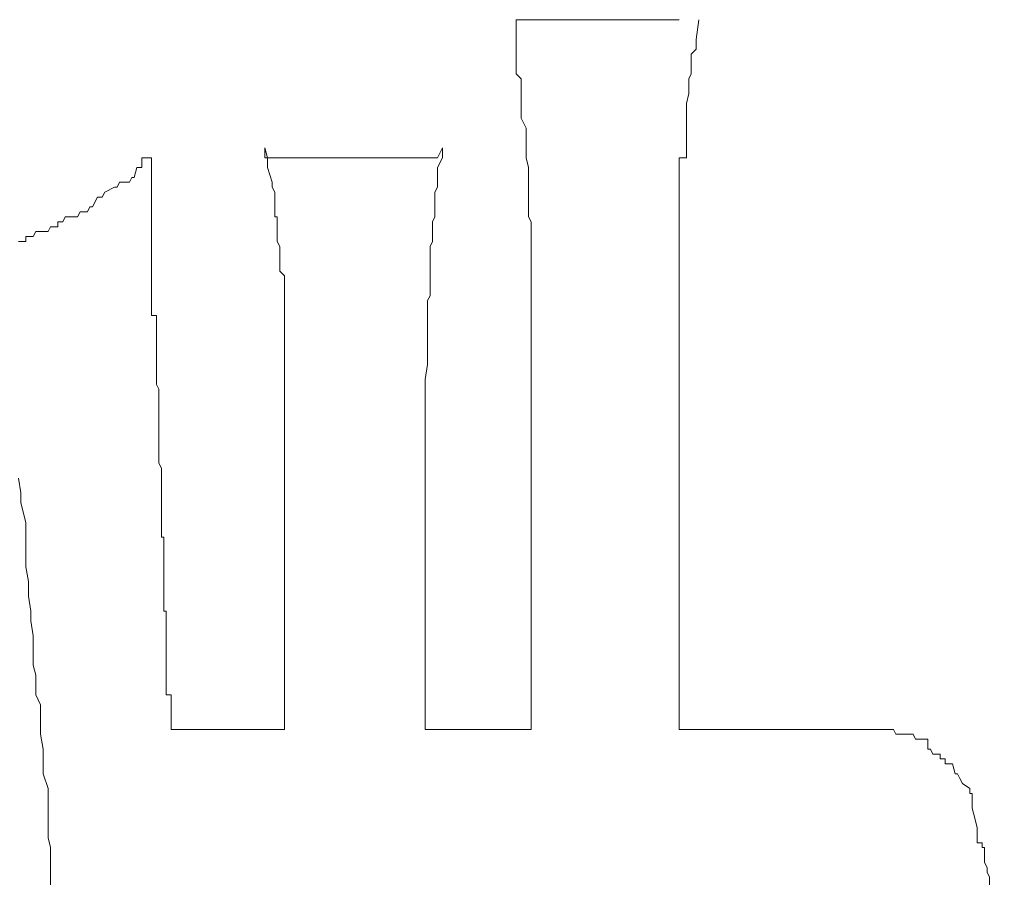
# Model space of a CAD drawing. Units: inches. Extents: x -797 to 1412, y -1307 to 265.
# Drawn here: x -639 to -637, y -502 to -500 of the extents above; entities that cross this region are included whole.
import ezdxf

# ---------------------------------------------------------------- set-up
doc = ezdxf.new("R2010")
doc.units = ezdxf.units.IN
doc.header["$MEASUREMENT"] = 0
doc.layers.add('图层 1', color=7, linetype='Continuous')

msp = doc.modelspace()

# ---------------------------------------------------------------- linework, layer by layer
at = {"layer": '图层 1', "color": 7, "lineweight": 9}
for points in [[(-637.6975, -500.0041), (-637.4129, -500.0041)], [(-637.3784, -500.0041), (-637.3828, -500.0386), (-637.3828, -500.0472), (-637.3828, -500.0558), (-637.3914, -500.0644), (-637.3914, -500.0817), (-637.3914, -500.0989), (-637.3957, -500.1075), (-637.3957, -500.1075), (-637.3957, -500.1248), (-637.3957, -500.1334), (-637.4, -500.1507), (-637.4, -500.1593), (-637.4, -500.1765), (-637.4, -500.1852), (-637.4, -500.2024), (-637.4, -500.211), (-637.4, -500.2283), (-637.4, -500.2455), (-637.4, -500.2455), (-637.4129, -500.2455), (-637.4129, -500.28), (-637.4129, -500.2886), (-637.4129, -500.2973), (-637.4129, -500.3059), (-637.4129, -500.3145), (-637.4129, -500.3404), (-637.4129, -500.349), (-637.4129, -500.3576), (-637.4129, -500.3663), (-637.4129, -500.3749), (-637.4129, -500.3921), (-637.4129, -500.3921), (-637.4129, -500.4094), (-637.4129, -500.4266), (-637.4129, -500.4352), (-637.4129, -500.4525), (-637.4129, -500.4525)], [(-638.1028, -500.6163), (-638.1028, -500.6077), (-638.1028, -500.5991), (-638.1028, -500.5818), (-638.1028, -500.5818), (-638.1028, -500.556), (-638.1028, -500.556), (-638.1028, -500.5387), (-638.1028, -500.5301), (-638.1028, -500.5215), (-638.1028, -500.5129), (-638.1028, -500.5042), (-638.1028, -500.4956), (-638.1028, -500.487), (-638.1028, -500.4611), (-638.1028, -500.4525), (-638.1114, -500.4439), (-638.1114, -500.4352), (-638.1114, -500.4266), (-638.1114, -500.4094), (-638.1114, -500.4007), (-638.1158, -500.3921), (-638.1158, -500.3835), (-638.1158, -500.3749), (-638.1158, -500.3663), (-638.1158, -500.349), (-638.1201, -500.349), (-638.1201, -500.3404), (-638.1201, -500.3318), (-638.1201, -500.3059), (-638.1244, -500.2973), (-638.1244, -500.2886), (-638.1244, -500.2886), (-638.133, -500.2628), (-638.133, -500.2455), (-638.133, -500.2455), (-638.1373, -500.2455), (-638.1373, -500.2283)], [(-638.1373, -500.2283), (-638.133, -500.2455), (-638.1201, -500.2455), (-638.1114, -500.2455), (-638.1028, -500.2455), (-638.0985, -500.2455), (-638.0985, -500.2455), (-638.0899, -500.2455), (-638.0813, -500.2455), (-638.0726, -500.2455), (-638.0683, -500.2455), (-638.0511, -500.2455), (-638.0425, -500.2455), (-638.0425, -500.2455), (-638.0295, -500.2455), (-638.0252, -500.2455), (-638.0166, -500.2455), (-638.0123, -500.2455), (-638.0037, -500.2455), (-637.9993, -500.2455), (-637.9907, -500.2455), (-637.9778, -500.2455), (-637.9735, -500.2455), (-637.9692, -500.2455)], [(-637.9692, -500.2455), (-637.9648, -500.2455), (-637.9562, -500.2455), (-637.9476, -500.2455), (-637.9476, -500.2455), (-637.9347, -500.2455), (-637.926, -500.2455), (-637.9174, -500.2455), (-637.9131, -500.2455), (-637.9088, -500.2455), (-637.9002, -500.2455), (-637.8959, -500.2455), (-637.8915, -500.2455), (-637.8872, -500.2455), (-637.8786, -500.2455), (-637.87, -500.2455), (-637.8657, -500.2455), (-637.8527, -500.2455), (-637.8484, -500.2455), (-637.8398, -500.2455), (-637.8355, -500.2455), (-637.8269, -500.2283)], [(-637.8269, -500.2283), (-637.8269, -500.2455), (-637.8269, -500.2455), (-637.8355, -500.2628), (-637.8355, -500.2886), (-637.8355, -500.2973), (-637.8398, -500.3059), (-637.8398, -500.3145), (-637.8398, -500.3404), (-637.8398, -500.349), (-637.8441, -500.3576), (-637.8441, -500.3663), (-637.8441, -500.3835), (-637.8441, -500.3921), (-637.8484, -500.4007), (-637.8484, -500.4266), (-637.8484, -500.4352), (-637.8484, -500.4439), (-637.8484, -500.4525), (-637.8484, -500.487), (-637.8527, -500.4956), (-637.8527, -500.5129), (-637.8527, -500.5215), (-637.8527, -500.5301), (-637.8527, -500.5387), (-637.8527, -500.556), (-637.8527, -500.5646), (-637.8527, -500.5818), (-637.8527, -500.5991), (-637.8527, -500.6077), (-637.8571, -500.6336), (-637.8571, -500.6422), (-637.8571, -500.6422), (-637.8571, -500.6595), (-637.8571, -500.6767)], [(-638.5685, -500.3921), (-638.5642, -500.3921), (-638.5556, -500.3921), (-638.5556, -500.3835), (-638.5469, -500.3835), (-638.5426, -500.3835), (-638.5383, -500.3749), (-638.5297, -500.3749), (-638.5167, -500.3749), (-638.5124, -500.3663), (-638.5081, -500.3663), (-638.4995, -500.3663), (-638.4995, -500.3576), (-638.4952, -500.3576), (-638.4909, -500.3576), (-638.4866, -500.349), (-638.4779, -500.349), (-638.4736, -500.349), (-638.465, -500.349), (-638.4607, -500.3404), (-638.4521, -500.3404), (-638.4478, -500.3404), (-638.4434, -500.3318), (-638.4391, -500.3318), (-638.4305, -500.3145), (-638.4262, -500.3145), (-638.4219, -500.3145), (-638.4176, -500.3059), (-638.4176, -500.3059), (-638.4003, -500.2973), (-638.4003, -500.2973), (-638.396, -500.2973), (-638.3917, -500.2886), (-638.3831, -500.2886), (-638.3745, -500.2886), (-638.3702, -500.28), (-638.3658, -500.28), (-638.3615, -500.2628), (-638.3615, -500.2628), (-638.3529, -500.2628), (-638.3529, -500.2455), (-638.3486, -500.2455), (-638.3443, -500.2455), (-638.34, -500.2455), (-638.3357, -500.2455)], [(-638.3357, -500.4439), (-638.3357, -500.2455)], [(-637.6716, -500.4266), (-637.6716, -501.2458)], [(-637.4129, -501.2458), (-637.4129, -500.4525)], [(-638.1028, -500.6163), (-638.1028, -501.2458)], [(-637.8571, -501.2458), (-637.8571, -500.6767)], [(-638.5124, -501.5304), (-638.5124, -501.5046), (-638.5124, -501.4787), (-638.5124, -501.4528), (-638.5167, -501.4356), (-638.5167, -501.4011), (-638.5167, -501.3838), (-638.5167, -501.3493), (-638.5254, -501.3235), (-638.5254, -501.3062), (-638.5254, -501.2803), (-638.5297, -501.2545), (-638.5297, -501.2286), (-638.5297, -501.2027), (-638.5383, -501.1855), (-638.5383, -501.151), (-638.5426, -501.1337), (-638.5426, -501.0992), (-638.5426, -501.082), (-638.5469, -501.0561), (-638.5469, -501.0389), (-638.5512, -501.013), (-638.5512, -500.9871), (-638.5556, -500.9613), (-638.5556, -500.9354), (-638.5556, -500.9095), (-638.5556, -500.8837), (-638.5642, -500.8492), (-638.5642, -500.8319), (-638.5685, -500.8061)], [(-638.1028, -501.2458), (-638.3012, -501.2458)], [(-637.6716, -501.2458), (-637.8571, -501.2458)], [(-637.0853, -501.2458), (-637.4129, -501.2458)]]:
    msp.add_lwpolyline(points, dxfattribs=at)
for points, knots in [([(-637.6716, -500.4266), (-637.6716, -500.4266), (-637.6716, -500.4094), (-637.6716, -500.4094), (-637.6716, -500.4094), (-637.6716, -500.3921), (-637.6716, -500.3921), (-637.6716, -500.3921), (-637.6716, -500.3921), (-637.6716, -500.3921), (-637.6716, -500.3921), (-637.6716, -500.3835), (-637.6716, -500.3835), (-637.6716, -500.3835), (-637.6716, -500.3663), (-637.6716, -500.3663), (-637.6716, -500.3663), (-637.6716, -500.3576), (-637.6716, -500.3576), (-637.6716, -500.3576), (-637.676, -500.349), (-637.676, -500.349), (-637.676, -500.349), (-637.676, -500.3404), (-637.676, -500.3404), (-637.676, -500.3404), (-637.676, -500.3318), (-637.676, -500.3318), (-637.676, -500.3318), (-637.676, -500.3145), (-637.676, -500.3145), (-637.676, -500.3145), (-637.676, -500.3059), (-637.676, -500.3059), (-637.676, -500.3059), (-637.676, -500.2973), (-637.676, -500.2973), (-637.676, -500.2973), (-637.676, -500.2886), (-637.676, -500.2886), (-637.676, -500.2886), (-637.676, -500.28), (-637.676, -500.28), (-637.676, -500.28), (-637.676, -500.2628), (-637.676, -500.2628), (-637.676, -500.2628), (-637.6803, -500.2455), (-637.6803, -500.2455), (-637.6803, -500.2455), (-637.6803, -500.2455), (-637.6803, -500.2455), (-637.6803, -500.2455), (-637.6803, -500.2455), (-637.6803, -500.2455), (-637.6803, -500.2455), (-637.6803, -500.211), (-637.6803, -500.211), (-637.6803, -500.211), (-637.6803, -500.2024), (-637.6803, -500.2024), (-637.6803, -500.2024), (-637.6803, -500.1938), (-637.6803, -500.1938), (-637.6803, -500.1938), (-637.6889, -500.1765), (-637.6889, -500.1765), (-637.6889, -500.1765), (-637.6889, -500.1765), (-637.6889, -500.1765), (-637.6889, -500.1765), (-637.6889, -500.1593), (-637.6889, -500.1593), (-637.6889, -500.1593), (-637.6889, -500.1507), (-637.6889, -500.1507), (-637.6889, -500.1507), (-637.6889, -500.1334), (-637.6889, -500.1334), (-637.6889, -500.1334), (-637.6889, -500.1248), (-637.6889, -500.1248), (-637.6889, -500.1248), (-637.6889, -500.1075), (-637.6889, -500.1075), (-637.6889, -500.1075), (-637.6889, -500.1075), (-637.6889, -500.1075), (-637.6889, -500.1075), (-637.6975, -500.0989), (-637.6975, -500.0989), (-637.6975, -500.0989), (-637.6975, -500.0903), (-637.6975, -500.0903), (-637.6975, -500.0903), (-637.6975, -500.0817), (-637.6975, -500.0817), (-637.6975, -500.0817), (-637.6975, -500.0644), (-637.6975, -500.0644), (-637.6975, -500.0644), (-637.6975, -500.0558), (-637.6975, -500.0558), (-637.6975, -500.0558), (-637.6975, -500.0472), (-637.6975, -500.0472), (-637.6975, -500.0472), (-637.6975, -500.0386), (-637.6975, -500.0386), (-637.6975, -500.0386), (-637.6975, -500.0041), (-637.6975, -500.0041)], [0, 0, 0, 0, 1, 1, 1, 2, 2, 2, 3, 3, 3, 4, 4, 4, 5, 5, 5, 6, 6, 6, 7, 7, 7, 8, 8, 8, 9, 9, 9, 10, 10, 10, 11, 11, 11, 12, 12, 12, 13, 13, 13, 14, 14, 14, 15, 15, 15, 16, 16, 16, 17, 17, 17, 18, 18, 18, 19, 19, 19, 20, 20, 20, 21, 21, 21, 22, 22, 22, 23, 23, 23, 24, 24, 24, 25, 25, 25, 26, 26, 26, 27, 27, 27, 28, 28, 28, 29, 29, 29, 30, 30, 30, 31, 31, 31, 32, 32, 32, 33, 33, 33, 34, 34, 34, 35, 35, 35, 36, 36, 36, 37, 37, 37, 37]), ([(-638.3012, -501.2458), (-638.3012, -501.2458), (-638.3012, -501.2372), (-638.3012, -501.2372), (-638.3012, -501.2372), (-638.3012, -501.2372), (-638.3012, -501.2372), (-638.3012, -501.2372), (-638.3012, -501.2286), (-638.3012, -501.2286), (-638.3012, -501.2286), (-638.3012, -501.2114), (-638.3012, -501.2114), (-638.3012, -501.2114), (-638.3012, -501.2114), (-638.3012, -501.2114), (-638.3012, -501.2114), (-638.3012, -501.2027), (-638.3012, -501.2027), (-638.3012, -501.2027), (-638.3012, -501.2027), (-638.3012, -501.2027), (-638.3012, -501.2027), (-638.3012, -501.2027), (-638.3012, -501.2027), (-638.3012, -501.2027), (-638.3012, -501.1941), (-638.3012, -501.1941), (-638.3012, -501.1941), (-638.3012, -501.1855), (-638.3012, -501.1855), (-638.3012, -501.1855), (-638.3012, -501.1855), (-638.3012, -501.1855), (-638.3012, -501.1855), (-638.3098, -501.1855), (-638.3098, -501.1855), (-638.3098, -501.1855), (-638.3098, -501.1596), (-638.3098, -501.1596), (-638.3098, -501.1596), (-638.3098, -501.1596), (-638.3098, -501.1596), (-638.3098, -501.1596), (-638.3098, -501.151), (-638.3098, -501.151), (-638.3098, -501.151), (-638.3098, -501.151), (-638.3098, -501.151), (-638.3098, -501.151), (-638.3098, -501.1424), (-638.3098, -501.1424), (-638.3098, -501.1424), (-638.3098, -501.1424), (-638.3098, -501.1424), (-638.3098, -501.1424), (-638.3098, -501.1337), (-638.3098, -501.1337), (-638.3098, -501.1337), (-638.3098, -501.1251), (-638.3098, -501.1251), (-638.3098, -501.1251), (-638.3098, -501.1251), (-638.3098, -501.1251), (-638.3098, -501.1251), (-638.3098, -501.1079), (-638.3098, -501.1079), (-638.3098, -501.1079), (-638.3098, -501.1079), (-638.3098, -501.1079), (-638.3098, -501.1079), (-638.3098, -501.0992), (-638.3098, -501.0992), (-638.3098, -501.0992), (-638.3098, -501.0906), (-638.3098, -501.0906), (-638.3098, -501.0906), (-638.3098, -501.0906), (-638.3098, -501.0906), (-638.3098, -501.0906), (-638.3098, -501.082), (-638.3098, -501.082), (-638.3098, -501.082), (-638.3098, -501.082), (-638.3098, -501.082), (-638.3098, -501.082), (-638.3098, -501.0734), (-638.3098, -501.0734), (-638.3098, -501.0734), (-638.3098, -501.0561), (-638.3098, -501.0561), (-638.3098, -501.0561), (-638.3098, -501.0475), (-638.3098, -501.0475), (-638.3098, -501.0475), (-638.3098, -501.0475), (-638.3098, -501.0475), (-638.3098, -501.0475), (-638.3098, -501.0389), (-638.3098, -501.0389), (-638.3098, -501.0389), (-638.3141, -501.0389), (-638.3141, -501.0389), (-638.3141, -501.0389), (-638.3141, -501.0389), (-638.3141, -501.0389), (-638.3141, -501.0389), (-638.3141, -501.0303), (-638.3141, -501.0303), (-638.3141, -501.0303), (-638.3141, -501.0303), (-638.3141, -501.0303), (-638.3141, -501.0303), (-638.3141, -501.013), (-638.3141, -501.013), (-638.3141, -501.013), (-638.3141, -501.0044), (-638.3141, -501.0044), (-638.3141, -501.0044), (-638.3141, -500.9958), (-638.3141, -500.9958), (-638.3141, -500.9958), (-638.3141, -500.9871), (-638.3141, -500.9871), (-638.3141, -500.9871), (-638.3141, -500.9871), (-638.3141, -500.9871), (-638.3141, -500.9871), (-638.3141, -500.9871), (-638.3141, -500.9871), (-638.3141, -500.9871), (-638.3141, -500.9613), (-638.3141, -500.9613), (-638.3141, -500.9613), (-638.3141, -500.9613), (-638.3141, -500.9613), (-638.3141, -500.9613), (-638.3141, -500.9527), (-638.3141, -500.9527), (-638.3141, -500.9527), (-638.3141, -500.9354), (-638.3141, -500.9354), (-638.3141, -500.9354), (-638.3141, -500.9354), (-638.3141, -500.9354), (-638.3141, -500.9354), (-638.3141, -500.9354), (-638.3141, -500.9354), (-638.3141, -500.9354), (-638.3141, -500.9095), (-638.3141, -500.9095), (-638.3141, -500.9095), (-638.3141, -500.9095), (-638.3141, -500.9095), (-638.3141, -500.9095), (-638.3184, -500.9095), (-638.3184, -500.9095), (-638.3184, -500.9095), (-638.3184, -500.9009), (-638.3184, -500.9009), (-638.3184, -500.9009), (-638.3184, -500.8923), (-638.3184, -500.8923), (-638.3184, -500.8923), (-638.3184, -500.8837), (-638.3184, -500.8837), (-638.3184, -500.8837), (-638.3184, -500.8664), (-638.3184, -500.8664), (-638.3184, -500.8664), (-638.3184, -500.8664), (-638.3184, -500.8664), (-638.3184, -500.8664), (-638.3184, -500.8578), (-638.3184, -500.8578), (-638.3184, -500.8578), (-638.3184, -500.8492), (-638.3184, -500.8492), (-638.3184, -500.8492), (-638.3184, -500.8492), (-638.3184, -500.8492), (-638.3184, -500.8492), (-638.3184, -500.8405), (-638.3184, -500.8405), (-638.3184, -500.8405), (-638.3184, -500.8319), (-638.3184, -500.8319), (-638.3184, -500.8319), (-638.3184, -500.8147), (-638.3184, -500.8147), (-638.3184, -500.8147), (-638.3184, -500.8061), (-638.3184, -500.8061), (-638.3184, -500.8061), (-638.3184, -500.8061), (-638.3184, -500.8061), (-638.3184, -500.8061), (-638.3184, -500.7974), (-638.3184, -500.7974), (-638.3184, -500.7974), (-638.3184, -500.7888), (-638.3184, -500.7888), (-638.3184, -500.7888), (-638.3227, -500.7802), (-638.3227, -500.7802), (-638.3227, -500.7802), (-638.3227, -500.7716), (-638.3227, -500.7716), (-638.3227, -500.7716), (-638.3227, -500.7716), (-638.3227, -500.7716), (-638.3227, -500.7716), (-638.3227, -500.7629), (-638.3227, -500.7629), (-638.3227, -500.7629), (-638.3227, -500.7543), (-638.3227, -500.7543), (-638.3227, -500.7543), (-638.3227, -500.7457), (-638.3227, -500.7457), (-638.3227, -500.7457), (-638.3227, -500.7371), (-638.3227, -500.7371), (-638.3227, -500.7371), (-638.3227, -500.7371), (-638.3227, -500.7371), (-638.3227, -500.7371), (-638.3227, -500.7198), (-638.3227, -500.7198), (-638.3227, -500.7198), (-638.3227, -500.7112), (-638.3227, -500.7112), (-638.3227, -500.7112), (-638.3227, -500.6939), (-638.3227, -500.6939), (-638.3227, -500.6939), (-638.3227, -500.6853), (-638.3227, -500.6853), (-638.3227, -500.6853), (-638.3227, -500.6853), (-638.3227, -500.6853), (-638.3227, -500.6853), (-638.3227, -500.6767), (-638.3227, -500.6767), (-638.3227, -500.6767), (-638.3227, -500.6767), (-638.3227, -500.6767), (-638.3227, -500.6767), (-638.3227, -500.6595), (-638.3227, -500.6595), (-638.3227, -500.6595), (-638.3227, -500.6595), (-638.3227, -500.6595), (-638.3227, -500.6595), (-638.3227, -500.6508), (-638.3227, -500.6508), (-638.3227, -500.6508), (-638.3227, -500.6508), (-638.3227, -500.6508), (-638.3227, -500.6508), (-638.327, -500.6422), (-638.327, -500.6422), (-638.327, -500.6422), (-638.327, -500.6422), (-638.327, -500.6422), (-638.327, -500.6422), (-638.327, -500.6422), (-638.327, -500.6422), (-638.327, -500.6422), (-638.327, -500.6422), (-638.327, -500.6422), (-638.327, -500.6422), (-638.327, -500.6336), (-638.327, -500.6336), (-638.327, -500.6336), (-638.327, -500.6336), (-638.327, -500.6336), (-638.327, -500.6336), (-638.327, -500.6336), (-638.327, -500.6336), (-638.327, -500.6336), (-638.327, -500.6163), (-638.327, -500.6163), (-638.327, -500.6163), (-638.327, -500.6163), (-638.327, -500.6163), (-638.327, -500.6163), (-638.327, -500.6077), (-638.327, -500.6077), (-638.327, -500.6077), (-638.327, -500.6077), (-638.327, -500.6077), (-638.327, -500.6077), (-638.327, -500.5991), (-638.327, -500.5991), (-638.327, -500.5991), (-638.327, -500.5991), (-638.327, -500.5991), (-638.327, -500.5991), (-638.327, -500.5905), (-638.327, -500.5905), (-638.327, -500.5905), (-638.327, -500.5818), (-638.327, -500.5818), (-638.327, -500.5818), (-638.327, -500.5818), (-638.327, -500.5818), (-638.327, -500.5818), (-638.327, -500.5818), (-638.327, -500.5818), (-638.327, -500.5818), (-638.327, -500.5646), (-638.327, -500.5646), (-638.327, -500.5646), (-638.327, -500.5646), (-638.327, -500.5646), (-638.327, -500.5646), (-638.327, -500.556), (-638.327, -500.556), (-638.327, -500.556), (-638.327, -500.556), (-638.327, -500.556), (-638.327, -500.556), (-638.327, -500.556), (-638.327, -500.556), (-638.327, -500.556), (-638.327, -500.5473), (-638.327, -500.5473), (-638.327, -500.5473), (-638.327, -500.5387), (-638.327, -500.5387), (-638.327, -500.5387), (-638.327, -500.5387), (-638.327, -500.5387), (-638.327, -500.5387), (-638.327, -500.5301), (-638.327, -500.5301), (-638.327, -500.5301), (-638.327, -500.5301), (-638.327, -500.5301), (-638.327, -500.5301), (-638.327, -500.5215), (-638.327, -500.5215), (-638.327, -500.5215), (-638.327, -500.5215), (-638.327, -500.5215), (-638.327, -500.5215), (-638.3357, -500.5215), (-638.3357, -500.5215), (-638.3357, -500.5215), (-638.3357, -500.5215), (-638.3357, -500.5215), (-638.3357, -500.5215), (-638.3357, -500.5129), (-638.3357, -500.5129), (-638.3357, -500.5129), (-638.3357, -500.5129), (-638.3357, -500.5129), (-638.3357, -500.5129), (-638.3357, -500.5042), (-638.3357, -500.5042), (-638.3357, -500.5042), (-638.3357, -500.5042), (-638.3357, -500.5042), (-638.3357, -500.5042), (-638.3357, -500.4956), (-638.3357, -500.4956), (-638.3357, -500.4956), (-638.3357, -500.4956), (-638.3357, -500.4956), (-638.3357, -500.4956), (-638.3357, -500.487), (-638.3357, -500.487), (-638.3357, -500.487), (-638.3357, -500.487), (-638.3357, -500.487), (-638.3357, -500.487), (-638.3357, -500.4611), (-638.3357, -500.4611), (-638.3357, -500.4611), (-638.3357, -500.4611), (-638.3357, -500.4611), (-638.3357, -500.4611), (-638.3357, -500.4525), (-638.3357, -500.4525), (-638.3357, -500.4525), (-638.3357, -500.4525), (-638.3357, -500.4525), (-638.3357, -500.4525), (-638.3357, -500.4525), (-638.3357, -500.4525), (-638.3357, -500.4525), (-638.3357, -500.4439), (-638.3357, -500.4439), (-638.3357, -500.4439), (-638.3357, -500.4439), (-638.3357, -500.4439)], [0, 0, 0, 0, 1, 1, 1, 2, 2, 2, 3, 3, 3, 4, 4, 4, 5, 5, 5, 6, 6, 6, 7, 7, 7, 8, 8, 8, 9, 9, 9, 10, 10, 10, 11, 11, 11, 12, 12, 12, 13, 13, 13, 14, 14, 14, 15, 15, 15, 16, 16, 16, 17, 17, 17, 18, 18, 18, 19, 19, 19, 20, 20, 20, 21, 21, 21, 22, 22, 22, 23, 23, 23, 24, 24, 24, 25, 25, 25, 26, 26, 26, 27, 27, 27, 28, 28, 28, 29, 29, 29, 30, 30, 30, 31, 31, 31, 32, 32, 32, 33, 33, 33, 34, 34, 34, 35, 35, 35, 36, 36, 36, 37, 37, 37, 38, 38, 38, 39, 39, 39, 40, 40, 40, 41, 41, 41, 42, 42, 42, 43, 43, 43, 44, 44, 44, 45, 45, 45, 46, 46, 46, 47, 47, 47, 48, 48, 48, 49, 49, 49, 50, 50, 50, 51, 51, 51, 52, 52, 52, 53, 53, 53, 54, 54, 54, 55, 55, 55, 56, 56, 56, 57, 57, 57, 58, 58, 58, 59, 59, 59, 60, 60, 60, 61, 61, 61, 62, 62, 62, 63, 63, 63, 64, 64, 64, 65, 65, 65, 66, 66, 66, 67, 67, 67, 68, 68, 68, 69, 69, 69, 70, 70, 70, 71, 71, 71, 72, 72, 72, 73, 73, 73, 74, 74, 74, 75, 75, 75, 76, 76, 76, 77, 77, 77, 78, 78, 78, 79, 79, 79, 80, 80, 80, 81, 81, 81, 82, 82, 82, 83, 83, 83, 84, 84, 84, 85, 85, 85, 86, 86, 86, 87, 87, 87, 88, 88, 88, 89, 89, 89, 90, 90, 90, 91, 91, 91, 92, 92, 92, 93, 93, 93, 94, 94, 94, 95, 95, 95, 96, 96, 96, 97, 97, 97, 98, 98, 98, 99, 99, 99, 100, 100, 100, 101, 101, 101, 102, 102, 102, 103, 103, 103, 104, 104, 104, 105, 105, 105, 106, 106, 106, 107, 107, 107, 108, 108, 108, 109, 109, 109, 110, 110, 110, 111, 111, 111, 112, 112, 112, 113, 113, 113, 114, 114, 114, 115, 115, 115, 116, 116, 116, 117, 117, 117, 118, 118, 118, 119, 119, 119, 120, 120, 120, 121, 121, 121, 122, 122, 122, 123, 123, 123, 124, 124, 124, 125, 125, 125, 126, 126, 126, 127, 127, 127, 128, 128, 128, 129, 129, 129, 130, 130, 130, 131, 131, 131, 132, 132, 132, 132]), ([(-636.8998, -501.358), (-636.8998, -501.358), (-636.8998, -501.358), (-636.8998, -501.358), (-636.8998, -501.358), (-636.9042, -501.358), (-636.9042, -501.358), (-636.9042, -501.358), (-636.9042, -501.3493), (-636.9042, -501.3493), (-636.9042, -501.3493), (-636.9171, -501.3407), (-636.9171, -501.3407), (-636.9171, -501.3407), (-636.9171, -501.3407), (-636.9171, -501.3407), (-636.9171, -501.3407), (-636.9214, -501.3321), (-636.9214, -501.3321), (-636.9214, -501.3321), (-636.9214, -501.3321), (-636.9214, -501.3321), (-636.9214, -501.3321), (-636.9257, -501.3235), (-636.9257, -501.3235), (-636.9257, -501.3235), (-636.93, -501.3235), (-636.93, -501.3235), (-636.93, -501.3235), (-636.93, -501.3235), (-636.93, -501.3235), (-636.93, -501.3235), (-636.9343, -501.3062), (-636.9343, -501.3062), (-636.9343, -501.3062), (-636.9343, -501.3062), (-636.9343, -501.3062), (-636.9343, -501.3062), (-636.943, -501.3062), (-636.943, -501.3062), (-636.943, -501.3062), (-636.943, -501.3062), (-636.943, -501.3062), (-636.943, -501.3062), (-636.9473, -501.3062), (-636.9473, -501.3062), (-636.9473, -501.3062), (-636.9473, -501.3062), (-636.9473, -501.3062), (-636.9473, -501.3062), (-636.9473, -501.3062), (-636.9473, -501.3062), (-636.9473, -501.3062), (-636.9473, -501.2976), (-636.9473, -501.2976), (-636.9473, -501.2976), (-636.9516, -501.2976), (-636.9516, -501.2976), (-636.9516, -501.2976), (-636.9516, -501.2976), (-636.9516, -501.2976), (-636.9516, -501.2976), (-636.9559, -501.2976), (-636.9559, -501.2976), (-636.9559, -501.2976), (-636.9559, -501.289), (-636.9559, -501.289), (-636.9559, -501.289), (-636.9602, -501.289), (-636.9602, -501.289), (-636.9602, -501.289), (-636.9602, -501.289), (-636.9602, -501.289), (-636.9602, -501.289), (-636.9688, -501.289), (-636.9688, -501.289), (-636.9688, -501.289), (-636.9731, -501.2803), (-636.9731, -501.2803), (-636.9731, -501.2803), (-636.9731, -501.2803), (-636.9731, -501.2803), (-636.9731, -501.2803), (-636.9731, -501.2803), (-636.9731, -501.2803), (-636.9731, -501.2803), (-636.9775, -501.2803), (-636.9775, -501.2803), (-636.9775, -501.2803), (-636.9775, -501.2631), (-636.9775, -501.2631), (-636.9775, -501.2631), (-636.9818, -501.2631), (-636.9818, -501.2631), (-636.9818, -501.2631), (-636.9904, -501.2631), (-636.9904, -501.2631), (-636.9904, -501.2631), (-636.9904, -501.2631), (-636.9904, -501.2631), (-636.9904, -501.2631), (-636.9947, -501.2631), (-636.9947, -501.2631), (-636.9947, -501.2631), (-636.999, -501.2631), (-636.999, -501.2631), (-636.999, -501.2631), (-636.999, -501.2631), (-636.999, -501.2631), (-636.999, -501.2631), (-636.999, -501.2631), (-636.999, -501.2631), (-636.999, -501.2631), (-637.0033, -501.2545), (-637.0033, -501.2545), (-637.0033, -501.2545), (-637.0076, -501.2545), (-637.0076, -501.2545), (-637.0076, -501.2545), (-637.0163, -501.2545), (-637.0163, -501.2545), (-637.0163, -501.2545), (-637.0163, -501.2545), (-637.0163, -501.2545), (-637.0163, -501.2545), (-637.0249, -501.2545), (-637.0249, -501.2545), (-637.0249, -501.2545), (-637.0292, -501.2545), (-637.0292, -501.2545), (-637.0292, -501.2545), (-637.0335, -501.2545), (-637.0335, -501.2545), (-637.0335, -501.2545), (-637.0378, -501.2458), (-637.0378, -501.2458), (-637.0378, -501.2458), (-637.0421, -501.2458), (-637.0421, -501.2458), (-637.0421, -501.2458), (-637.0464, -501.2458), (-637.0464, -501.2458), (-637.0464, -501.2458), (-637.0508, -501.2458), (-637.0508, -501.2458), (-637.0508, -501.2458), (-637.0551, -501.2458), (-637.0551, -501.2458), (-637.0551, -501.2458), (-637.0594, -501.2458), (-637.0594, -501.2458), (-637.0594, -501.2458), (-637.068, -501.2458), (-637.068, -501.2458), (-637.068, -501.2458), (-637.0723, -501.2458), (-637.0723, -501.2458), (-637.0723, -501.2458), (-637.0766, -501.2458), (-637.0766, -501.2458), (-637.0766, -501.2458), (-637.0809, -501.2458), (-637.0809, -501.2458), (-637.0809, -501.2458), (-637.0853, -501.2458), (-637.0853, -501.2458)], [0, 0, 0, 0, 1, 1, 1, 2, 2, 2, 3, 3, 3, 4, 4, 4, 5, 5, 5, 6, 6, 6, 7, 7, 7, 8, 8, 8, 9, 9, 9, 10, 10, 10, 11, 11, 11, 12, 12, 12, 13, 13, 13, 14, 14, 14, 15, 15, 15, 16, 16, 16, 17, 17, 17, 18, 18, 18, 19, 19, 19, 20, 20, 20, 21, 21, 21, 22, 22, 22, 23, 23, 23, 24, 24, 24, 25, 25, 25, 26, 26, 26, 27, 27, 27, 28, 28, 28, 29, 29, 29, 30, 30, 30, 31, 31, 31, 32, 32, 32, 33, 33, 33, 34, 34, 34, 35, 35, 35, 36, 36, 36, 37, 37, 37, 38, 38, 38, 39, 39, 39, 40, 40, 40, 41, 41, 41, 42, 42, 42, 43, 43, 43, 44, 44, 44, 45, 45, 45, 46, 46, 46, 47, 47, 47, 48, 48, 48, 49, 49, 49, 50, 50, 50, 51, 51, 51, 52, 52, 52, 53, 53, 53, 54, 54, 54, 55, 55, 55, 55]), ([(-636.8481, -501.8409), (-636.8481, -501.8409), (-636.8438, -501.8322), (-636.8438, -501.8322), (-636.8438, -501.8322), (-636.8438, -501.8236), (-636.8438, -501.8236), (-636.8438, -501.8236), (-636.8438, -501.8064), (-636.8438, -501.8064), (-636.8438, -501.8064), (-636.8438, -501.7978), (-636.8438, -501.7978), (-636.8438, -501.7978), (-636.8438, -501.7891), (-636.8438, -501.7891), (-636.8438, -501.7891), (-636.8438, -501.7891), (-636.8438, -501.7891), (-636.8438, -501.7891), (-636.8438, -501.7805), (-636.8438, -501.7805), (-636.8438, -501.7805), (-636.8438, -501.7719), (-636.8438, -501.7719), (-636.8438, -501.7719), (-636.8438, -501.7719), (-636.8438, -501.7719), (-636.8438, -501.7719), (-636.8438, -501.7546), (-636.8438, -501.7546), (-636.8438, -501.7546), (-636.8438, -501.746), (-636.8438, -501.746), (-636.8438, -501.746), (-636.8438, -501.7374), (-636.8438, -501.7374), (-636.8438, -501.7374), (-636.8438, -501.7288), (-636.8438, -501.7288), (-636.8438, -501.7288), (-636.8438, -501.7288), (-636.8438, -501.7288), (-636.8438, -501.7288), (-636.8438, -501.7201), (-636.8438, -501.7201), (-636.8438, -501.7201), (-636.8438, -501.7029), (-636.8438, -501.7029), (-636.8438, -501.7029), (-636.8438, -501.7029), (-636.8438, -501.7029), (-636.8438, -501.7029), (-636.8438, -501.7029), (-636.8438, -501.7029), (-636.8438, -501.7029), (-636.8438, -501.6943), (-636.8438, -501.6943), (-636.8438, -501.6943), (-636.8438, -501.6856), (-636.8438, -501.6856), (-636.8438, -501.6856), (-636.8438, -501.677), (-636.8438, -501.677), (-636.8438, -501.677), (-636.8481, -501.677), (-636.8481, -501.677), (-636.8481, -501.677), (-636.8481, -501.6598), (-636.8481, -501.6598), (-636.8481, -501.6598), (-636.8481, -501.6512), (-636.8481, -501.6512), (-636.8481, -501.6512), (-636.8481, -501.6512), (-636.8481, -501.6512), (-636.8481, -501.6512), (-636.8481, -501.6425), (-636.8481, -501.6425), (-636.8481, -501.6425), (-636.8481, -501.6253), (-636.8481, -501.6253), (-636.8481, -501.6253), (-636.8481, -501.6167), (-636.8481, -501.6167), (-636.8481, -501.6167), (-636.8524, -501.5994), (-636.8524, -501.5994), (-636.8524, -501.5994), (-636.8524, -501.5994), (-636.8524, -501.5994), (-636.8524, -501.5994), (-636.8524, -501.5908), (-636.8524, -501.5908), (-636.8524, -501.5908), (-636.8524, -501.5908), (-636.8524, -501.5908), (-636.8524, -501.5908), (-636.8524, -501.5822), (-636.8524, -501.5822), (-636.8524, -501.5822), (-636.8567, -501.5735), (-636.8567, -501.5735), (-636.8567, -501.5735), (-636.8567, -501.5735), (-636.8567, -501.5735), (-636.8567, -501.5735), (-636.8567, -501.5563), (-636.8567, -501.5563), (-636.8567, -501.5563), (-636.8567, -501.5563), (-636.8567, -501.5563), (-636.8567, -501.5563), (-636.8654, -501.5477), (-636.8654, -501.5477), (-636.8654, -501.5477), (-636.8654, -501.5477), (-636.8654, -501.5477), (-636.8654, -501.5477), (-636.8654, -501.539), (-636.8654, -501.539), (-636.8654, -501.539), (-636.8654, -501.5304), (-636.8654, -501.5304), (-636.8654, -501.5304), (-636.8697, -501.5218), (-636.8697, -501.5218), (-636.8697, -501.5218), (-636.8697, -501.5046), (-636.8697, -501.5046), (-636.8697, -501.5046), (-636.8697, -501.5046), (-636.8697, -501.5046), (-636.8697, -501.5046), (-636.874, -501.4959), (-636.874, -501.4959), (-636.874, -501.4959), (-636.874, -501.4959), (-636.874, -501.4959), (-636.874, -501.4959), (-636.874, -501.4873), (-636.874, -501.4873), (-636.874, -501.4873), (-636.8783, -501.4787), (-636.8783, -501.4787), (-636.8783, -501.4787), (-636.8783, -501.4701), (-636.8783, -501.4701), (-636.8783, -501.4701), (-636.8783, -501.4528), (-636.8783, -501.4528), (-636.8783, -501.4528), (-636.8826, -501.4528), (-636.8826, -501.4528), (-636.8826, -501.4528), (-636.8826, -501.4442), (-636.8826, -501.4442), (-636.8826, -501.4442), (-636.8912, -501.4442), (-636.8912, -501.4442), (-636.8912, -501.4442), (-636.8912, -501.4356), (-636.8912, -501.4356), (-636.8912, -501.4356), (-636.8912, -501.4356), (-636.8912, -501.4356), (-636.8912, -501.4356), (-636.8912, -501.4183), (-636.8912, -501.4183), (-636.8912, -501.4183), (-636.8912, -501.4183), (-636.8912, -501.4183), (-636.8912, -501.4183), (-636.8955, -501.4011), (-636.8955, -501.4011), (-636.8955, -501.4011), (-636.8955, -501.4011), (-636.8955, -501.4011), (-636.8955, -501.4011), (-636.8998, -501.3838), (-636.8998, -501.3838), (-636.8998, -501.3838), (-636.8998, -501.3838), (-636.8998, -501.3838), (-636.8998, -501.3838), (-636.8998, -501.3752), (-636.8998, -501.3752), (-636.8998, -501.3752), (-636.8998, -501.358), (-636.8998, -501.358)], [0, 0, 0, 0, 1, 1, 1, 2, 2, 2, 3, 3, 3, 4, 4, 4, 5, 5, 5, 6, 6, 6, 7, 7, 7, 8, 8, 8, 9, 9, 9, 10, 10, 10, 11, 11, 11, 12, 12, 12, 13, 13, 13, 14, 14, 14, 15, 15, 15, 16, 16, 16, 17, 17, 17, 18, 18, 18, 19, 19, 19, 20, 20, 20, 21, 21, 21, 22, 22, 22, 23, 23, 23, 24, 24, 24, 25, 25, 25, 26, 26, 26, 27, 27, 27, 28, 28, 28, 29, 29, 29, 30, 30, 30, 31, 31, 31, 32, 32, 32, 33, 33, 33, 34, 34, 34, 35, 35, 35, 36, 36, 36, 37, 37, 37, 38, 38, 38, 39, 39, 39, 40, 40, 40, 41, 41, 41, 42, 42, 42, 43, 43, 43, 44, 44, 44, 45, 45, 45, 46, 46, 46, 47, 47, 47, 48, 48, 48, 49, 49, 49, 50, 50, 50, 51, 51, 51, 52, 52, 52, 53, 53, 53, 54, 54, 54, 55, 55, 55, 56, 56, 56, 57, 57, 57, 58, 58, 58, 59, 59, 59, 60, 60, 60, 61, 61, 61, 62, 62, 62, 63, 63, 63, 63])]:
    msp.add_open_spline(points, degree=3, knots=knots, dxfattribs=at)

doc.saveas('drawing.dxf')
